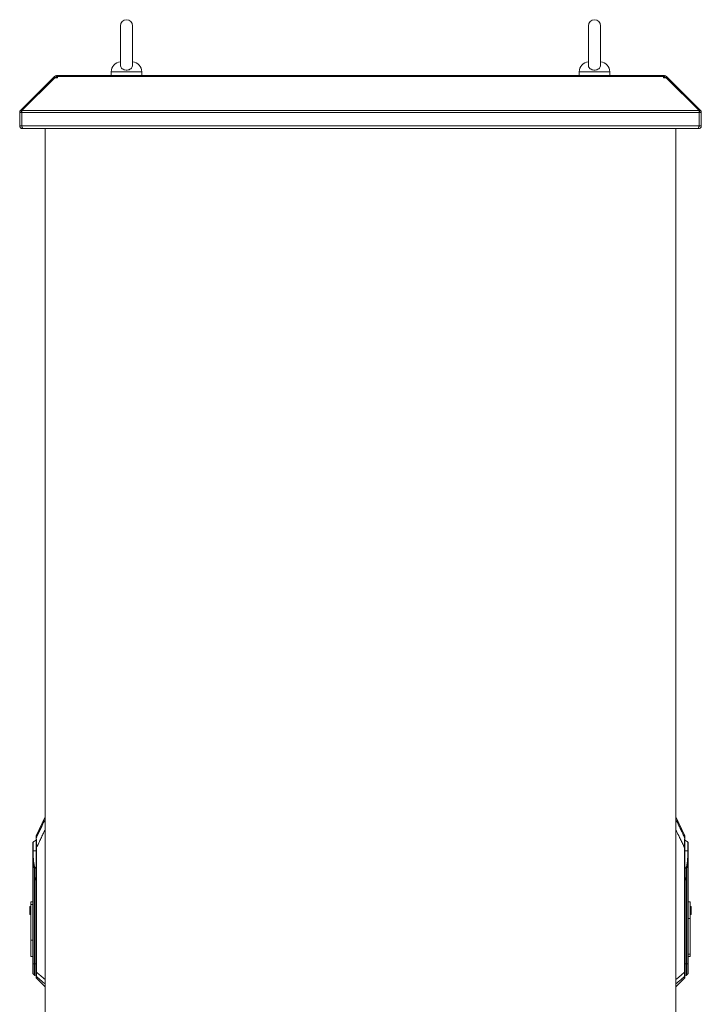
# Model space of a CAD drawing. Units: millimetres. Extents: x 63 to 8605, y 73 to 6119.
# Drawn here: x 2698 to 3368, y 3341 to 4308 of the extents above; entities that cross this region are included whole.
import ezdxf

# ---------------------------------------------------------------- set-up
doc = ezdxf.new("R2010")
doc.units = ezdxf.units.MM
doc.header["$LTSCALE"] = 5

msp = doc.modelspace()

# ---------------------------------------------------------------- linework, layer by layer
at = {"color": 7, "linetype": 'Continuous', "lineweight": 18}
for p, q in [((2797.18, 4302.33), (2797.18, 4263.5)), ((2809.18, 4263.5), (2809.18, 4302.33)), ((3257.18, 4302.33), (3257.18, 4263.5)), ((3269.18, 4263.5), (3269.18, 4302.33)), ((2698.94, 4219.09), (2731.17, 4251.32)), ((2700.43, 4219.09), (2732.66, 4251.32)), ((2731.71, 4251.87), (2731.17, 4251.32)), ((2731.92, 4250.58), (2731.17, 4251.32)), ((2732.42, 4252.57), (2731.71, 4251.87)), ((2732.66, 4251.32), (2735.26, 4251.32)), ((2734.26, 4251.33), (2734.26, 4253.33)), ((2734.26, 4253.33), (2735.26, 4253.33)), ((2734.26, 4251.33), (2735.26, 4251.33)), ((3331.11, 4253.33), (2735.26, 4253.33)), ((2735.26, 4253.33), (2735.26, 4252.57)), ((2735.26, 4252.57), (2735.26, 4251.87)), ((2735.26, 4252.57), (3331.11, 4252.57)), ((2735.26, 4251.32), (2735.26, 4251.87)), ((2788.18, 4257.03), (2788.18, 4253.33)), ((2818.18, 4253.33), (2818.18, 4257.03)), ((3248.18, 4257.03), (3248.18, 4253.33)), ((3278.18, 4253.33), (3278.18, 4257.03)), ((3331.11, 4252.57), (3331.11, 4253.33)), ((3331.11, 4253.33), (3332.11, 4253.33)), ((3331.11, 4252.57), (3331.11, 4251.87)), ((3331.11, 4251.87), (3331.11, 4251.32)), ((3331.11, 4251.33), (3332.11, 4251.33)), ((3331.11, 4251.32), (3333.71, 4251.32)), ((3332.11, 4251.33), (3332.11, 4253.33)), ((3365.94, 4219.09), (3333.71, 4251.32)), ((3333.94, 4252.57), (3334.65, 4251.87)), ((3334.45, 4250.58), (3335.19, 4251.32)), ((3335.19, 4251.32), (3334.65, 4251.87)), ((3367.42, 4219.09), (3335.19, 4251.32)), ((2700.29, 4217.74), (2698.94, 4219.09)), ((2700.43, 4219.09), (3365.94, 4219.09)), ((3366.07, 4217.74), (3367.42, 4219.09)), ((2698.18, 4217.26), (2698.18, 4203.93)), ((2700.18, 4217.26), (2698.18, 4217.26)), ((2700.18, 4217.26), (2700.18, 4203.93)), ((2700.25, 4203.93), (2700.25, 4217.26)), ((2700.25, 4217.26), (3366.11, 4217.26)), ((3366.11, 4217.26), (3366.11, 4203.93)), ((3366.18, 4217.26), (3368.18, 4217.26)), ((3366.18, 4203.93), (3366.18, 4217.26)), ((3368.18, 4203.93), (3368.18, 4217.26)), ((2700.18, 4203.93), (2698.18, 4203.93)), ((2700.25, 4203.93), (3366.11, 4203.93)), ((2700.78, 4201.33), (2700.78, 4202.34)), ((2700.78, 4201.33), (2701.49, 4201.33)), ((2701.49, 4201.33), (3364.88, 4201.33)), ((2723.18, 4201.33), (2723.18, 2678.33)), ((3343.18, 4201.33), (3343.18, 2678.33)), ((3364.88, 4201.33), (3365.58, 4201.33)), ((3365.58, 4201.33), (3365.58, 4202.33)), ((3366.18, 4203.93), (3368.18, 4203.93)), ((2723.18, 3524.94), (2714.53, 3506.39)), ((3351.84, 3506.39), (3343.18, 3524.94)), ((2711.41, 3491.64), (2711.41, 3500.02)), ((2714.48, 3372.32), (2714.48, 3494.73)), ((2714.48, 3494.73), (2714.74, 3494.73)), ((2714.74, 3494.73), (2714.74, 3372.32)), ((3351.63, 3372.32), (3351.63, 3494.73)), ((3351.63, 3494.73), (3351.88, 3494.73)), ((3351.88, 3494.73), (3351.88, 3372.32)), ((3354.96, 3500.02), (3354.96, 3491.64)), ((2711.08, 3491.53), (2711.15, 3491.59)), ((2711.15, 3491.59), (2711.08, 3491.59)), ((3355.21, 3491.59), (3355.28, 3491.53)), ((3355.21, 3491.59), (3355.28, 3491.59)), ((2711.08, 3482.39), (2711.08, 3438.93)), ((2711.38, 3380.49), (2711.38, 3482.42)), ((2712.62, 3474.1), (2712.83, 3462.11)), ((2713.18, 3462.12), (2712.97, 3474.11)), ((3353.4, 3474.11), (3353.19, 3462.12)), ((3353.54, 3462.11), (3353.75, 3474.1)), ((3354.99, 3482.42), (3354.99, 3380.49)), ((3355.28, 3380.49), (3355.28, 3482.39)), ((2713.21, 3462.11), (2712.83, 3462.11)), ((2712.83, 3462.11), (2712.83, 3380.49)), ((2713.21, 3462.11), (2713.18, 3462.12)), ((2713.21, 3380.49), (2713.21, 3462.11)), ((3353.19, 3462.12), (3353.16, 3462.11)), ((3353.54, 3462.11), (3353.16, 3462.11)), ((3353.16, 3462.11), (3353.16, 3380.49)), ((3353.54, 3380.49), (3353.54, 3462.11)), ((2708.28, 3436.94), (2709.08, 3436.94)), ((2708.28, 3436.94), (2708.28, 3428.94)), ((2709.08, 3441.35), (2711.08, 3441.35)), ((2709.08, 3441.35), (2709.08, 3438.93)), ((2709.08, 3438.93), (2711.08, 3438.93)), ((2709.08, 3403.87), (2709.08, 3438.93)), ((2711.08, 3403.87), (2711.08, 3438.93)), ((3357.28, 3441.35), (3355.28, 3441.35)), ((3357.28, 3425.26), (3357.28, 3441.35)), ((3358.08, 3436.94), (3357.28, 3436.94)), ((3358.08, 3428.94), (3358.08, 3436.94)), ((2708.28, 3428.94), (2709.08, 3428.94)), ((3355.28, 3425.26), (3357.28, 3425.26)), ((3358.08, 3428.94), (3357.28, 3428.94)), ((3357.28, 3425.26), (3357.28, 3390.21)), ((2711.08, 3403.87), (2709.08, 3403.87)), ((2709.08, 3403.87), (2709.08, 3387.79)), ((2711.08, 3387.79), (2711.08, 3403.87)), ((2709.08, 3387.79), (2711.08, 3387.79)), ((2711.08, 3387.79), (2711.08, 3380.49)), ((3357.28, 3390.21), (3355.28, 3390.21)), ((3355.28, 3387.79), (3357.28, 3387.79)), ((3357.28, 3387.79), (3357.28, 3390.21)), ((2711.38, 3380.49), (2711.08, 3380.49)), ((2712.83, 3380.49), (2711.38, 3380.49)), ((2713.18, 3380.49), (2712.83, 3380.49)), ((2713.21, 3380.49), (2713.18, 3380.49)), ((3353.16, 3380.49), (3353.19, 3380.49)), ((3353.19, 3380.49), (3353.54, 3380.49)), ((3354.99, 3380.49), (3353.54, 3380.49)), ((3354.99, 3380.49), (3355.28, 3380.49)), ((2711.38, 3370.8), (2712.83, 3369.35)), ((2713.21, 3369.2), (2714.48, 3369.27)), ((2714.74, 3372.32), (2714.48, 3372.32)), ((2714.63, 3368.09), (2714.63, 3366.44)), ((3351.63, 3372.32), (3351.88, 3372.32)), ((3351.74, 3366.44), (3351.74, 3368.09)), ((3351.88, 3369.27), (3353.16, 3369.2)), ((3353.54, 3369.35), (3354.99, 3370.8)), ((2714.63, 3366.44), (2723.18, 3357.89)), ((3343.18, 3357.89), (3351.74, 3366.44))]:
    msp.add_line(p, q, dxfattribs=at)
at = {"color": 8, "linetype": 'Continuous', "lineweight": 18}
for p, q in [((2732.46, 4251.12), (2731.71, 4251.87)), ((2733.67, 4251.32), (2732.42, 4252.57)), ((2818.18, 4257.03), (2788.18, 4257.03)), ((3278.18, 4257.03), (3248.18, 4257.03)), ((3332.7, 4251.32), (3333.94, 4252.57)), ((3333.91, 4251.12), (3334.65, 4251.87)), ((3351.84, 3504.48), (3351.84, 3506.39)), ((2713.18, 3462.12), (2714.48, 3466.03)), ((2714.48, 3465.95), (2713.21, 3462.11)), ((3351.88, 3466.03), (3353.19, 3462.12)), ((3353.16, 3462.11), (3351.88, 3465.95)), ((2711.38, 3370.8), (2711.38, 3380.49)), ((2712.83, 3369.35), (2712.83, 3380.49)), ((2713.18, 3369.2), (2713.18, 3380.49)), ((2713.21, 3369.2), (2713.21, 3380.49)), ((2714.48, 3380.49), (2713.21, 3380.49)), ((3351.88, 3380.49), (3353.16, 3380.49)), ((3353.16, 3380.49), (3353.16, 3369.2)), ((3353.19, 3380.49), (3353.19, 3369.2)), ((3353.54, 3380.49), (3353.54, 3369.35)), ((3354.99, 3380.49), (3354.99, 3370.8))]:
    msp.add_line(p, q, dxfattribs=at)
at = {"color": 7, "linetype": 'Continuous', "lineweight": 18, "flags": 128}
for points in [[(2734.15, 4251.32), (2734.2, 4251.33), (2734.26, 4251.33)], [(3332.11, 4251.33), (3332.16, 4251.33), (3332.21, 4251.32)]]:
    msp.add_lwpolyline(points, dxfattribs=at)
at = {"color": 7, "linetype": 'Continuous', "lineweight": 18}
for centre, radius, start, end in [((2803.18, 4302.33), 6, 0, 180), ((3263.18, 4302.33), 6, 0, 180), ((2798.18, 4257.03), 10, 94.99743, 180), ((2808.18, 4257.03), 10, 0, 85.00257), ((3258.18, 4257.03), 10, 94.99743, 180), ((3268.18, 4257.03), 10, 0, 85.00257), ((2734.26, 4250.73), 2.6, 90, 135), ((3332.11, 4250.73), 2.6, 45, 90), ((2714.98, 3506.18), 0.5, 155, 180), ((2714.91, 3504.28), 0.428, 152.93938, 179.90874), ((3351.38, 3506.18), 0.5, 0, 25), ((3351.45, 3504.28), 0.428, 0.09126, 27.06063), ((2712.08, 3499.28), 1, 132.30499, 180), ((2719.08, 3491.59), 11.4, 113.94789, 132.30499), ((3347.28, 3491.59), 11.4, 47.69501, 66.05211), ((3354.28, 3499.28), 1, 0, 47.69501), ((2709.94, 3491.59), 1.47, 357.78823, 2.21177), ((2709.94, 3491.65), 1.48, 355.47201, 359.89942), ((3356.43, 3491.65), 1.48, 180.10058, 184.52799), ((3356.43, 3491.59), 1.47, 177.78823, 182.21177), ((2712.08, 3482.44), 0.704, 178.22442, 181.77558), ((2712.11, 3480.61), 1.5, 106.08529, 112.59642), ((2713.32, 3452.64), 21.48, 90.94209, 91.88562), ((3353.04, 3452.64), 21.48, 88.11438, 89.05791), ((3354.25, 3480.61), 1.5, 67.40358, 73.91471), ((3354.29, 3482.44), 0.704, 358.22442, 1.77558), ((2713.53, 3440.65), 21.48, 90.94209, 91.88562), ((3352.83, 3440.65), 21.48, 88.11438, 89.05791), ((2712.08, 3371.5), 1, 180, 225), ((2713.18, 3369.7), 0.5, 225, 270), ((2713.18, 3369.7), 0.5, 270, 273), ((2714.95, 3368.43), 0.464, 180.26858, 226.8067), ((3351.42, 3368.43), 0.464, 313.1933, 359.73142), ((3353.19, 3369.7), 0.5, 267, 270), ((3353.19, 3369.7), 0.5, 270, 315), ((3354.28, 3371.5), 1, 315, 0), ((2714.98, 3366.8), 0.5, 180, 225), ((3351.38, 3366.8), 0.5, 315, 0)]:
    msp.add_arc(centre, radius, start, end, dxfattribs=at)
for points, knots in [([(2809.15, 4263.57), (2809.11, 4263.09), (2809.04, 4262.11), (2808.06, 4260.68), (2806.58, 4259.54), (2804.72, 4258.85), (2802.68, 4258.7), (2800.69, 4259.13), (2798.98, 4260.07), (2797.78, 4261.37), (2797.18, 4262.6), (2797.24, 4263.29), (2797.26, 4263.5)], [0, 0, 0, 0, 0.104095, 0.210769, 0.31617, 0.422017, 0.528318, 0.634718, 0.741105, 0.847255, 0.952827, 1, 1, 1, 1]), ([(3269.15, 4263.57), (3269.11, 4263.09), (3269.04, 4262.11), (3268.06, 4260.68), (3266.58, 4259.54), (3264.72, 4258.85), (3262.68, 4258.7), (3260.69, 4259.13), (3258.98, 4260.07), (3257.78, 4261.37), (3257.18, 4262.6), (3257.24, 4263.29), (3257.26, 4263.5)], [0, 0, 0, 0, 0.104095, 0.210769, 0.31617, 0.422017, 0.528318, 0.634718, 0.741105, 0.847255, 0.952827, 1, 1, 1, 1]), ([(2700.28, 4217.56), (2700.26, 4217.54), (2700.19, 4217.45), (2700.19, 4217.34), (2700.18, 4217.26)], [0, 0, 0, 0, 0.284108, 1, 1, 1, 1]), ([(3366.18, 4217.26), (3366.18, 4217.34), (3366.17, 4217.45), (3366.11, 4217.54), (3366.09, 4217.56)], [0, 0, 0, 0, 0.715892, 1, 1, 1, 1]), ([(2698.18, 4203.93), (2698.22, 4203.6), (2698.29, 4202.97), (2698.81, 4202.16), (2699.54, 4201.59), (2700.25, 4201.35), (2700.67, 4201.34), (2700.78, 4201.33)], [0, 0, 0, 0, 0.241404, 0.465846, 0.690277, 0.914708, 1, 1, 1, 1]), ([(2700.18, 4203.93), (2700.19, 4203.82), (2700.21, 4203.65), (2700.34, 4203.55), (2700.38, 4203.52)], [0, 0, 0, 0, 0.692739, 1, 1, 1, 1]), ([(2701.49, 4201.33), (2701.39, 4201.37), (2701.2, 4201.44), (2700.91, 4201.96), (2700.63, 4202.69), (2700.41, 4203.4), (2700.29, 4203.82), (2700.25, 4203.93)], [0, 0, 0, 0, 0.241404, 0.465846, 0.690277, 0.914708, 1, 1, 1, 1]), ([(3366.11, 4203.93), (3366.01, 4203.6), (3365.82, 4202.97), (3365.54, 4202.16), (3365.26, 4201.59), (3365.04, 4201.35), (3364.91, 4201.34), (3364.88, 4201.33)], [0, 0, 0, 0, 0.241404, 0.465846, 0.690277, 0.914708, 1, 1, 1, 1]), ([(3365.58, 4201.33), (3365.91, 4201.37), (3366.55, 4201.44), (3367.36, 4201.96), (3367.93, 4202.69), (3368.16, 4203.4), (3368.18, 4203.82), (3368.18, 4203.93)], [0, 0, 0, 0, 0.241404, 0.465846, 0.690277, 0.914708, 1, 1, 1, 1]), ([(3365.99, 4203.52), (3366.04, 4203.56), (3366.16, 4203.67), (3366.18, 4203.84), (3366.18, 4203.93)], [0, 0, 0, 0, 0.432011, 1, 1, 1, 1]), ([(2714.48, 3504.29), (2714.48, 3504.9), (2714.48, 3506), (2714.48, 3506.05), (2714.48, 3506.07)], [0, 0, 0, 0, 0.555403, 1, 1, 1, 1]), ([(2714.48, 3494.73), (2714.48, 3495.73), (2714.48, 3497.73), (2714.48, 3500.22), (2714.48, 3502.1), (2714.48, 3503.46), (2714.48, 3504.01), (2714.48, 3504.29)], [0, 0, 0, 0, 0.280603, 0.562105, 0.70827, 0.85331, 1, 1, 1, 1]), ([(2714.53, 3504.48), (2714.53, 3504.24), (2714.54, 3503.77), (2714.57, 3502.25), (2714.61, 3500.11), (2714.68, 3497.43), (2714.72, 3495.63), (2714.74, 3494.73)], [0, 0, 0, 0, 0.129909, 0.258032, 0.509324, 0.754581, 1, 1, 1, 1]), ([(3351.63, 3494.73), (3351.64, 3495.38), (3351.67, 3496.62), (3351.71, 3498.44), (3351.75, 3500.09), (3351.78, 3501.5), (3351.8, 3502.53), (3351.82, 3503.24), (3351.83, 3503.92), (3351.83, 3504.25), (3351.84, 3504.48)], [0, 0, 0, 0, 0.175531, 0.340432, 0.499793, 0.633745, 0.749627, 0.814609, 0.874912, 1, 1, 1, 1]), ([(3351.88, 3506.07), (3351.88, 3506.11), (3351.88, 3506.26), (3351.88, 3505.68), (3351.88, 3504.75), (3351.88, 3504.29)], [0, 0, 0, 0, 0.121105, 0.564586, 1, 1, 1, 1]), ([(3351.88, 3504.29), (3351.88, 3503.91), (3351.88, 3503.18), (3351.88, 3501.35), (3351.88, 3499.34), (3351.88, 3497.1), (3351.88, 3495.52), (3351.88, 3494.73)], [0, 0, 0, 0, 0.18373, 0.365283, 0.555908, 0.778397, 1, 1, 1, 1]), ([(2711.08, 3499.28), (2711.08, 3499.2), (2711.08, 3499.04), (2711.08, 3497.87), (2711.08, 3496.13), (2711.08, 3493.96), (2711.08, 3492.32), (2711.08, 3491.59)], [0, 0, 0, 0, 0.210205, 0.409623, 0.590448, 0.819175, 1, 1, 1, 1]), ([(3355.28, 3491.59), (3355.28, 3492.32), (3355.28, 3493.96), (3355.28, 3496.13), (3355.28, 3497.87), (3355.28, 3499.04), (3355.28, 3499.2), (3355.28, 3499.28)], [0, 0, 0, 0, 0.180825, 0.409552, 0.590377, 0.789795, 1, 1, 1, 1]), ([(2711.08, 3491.59), (2711.08, 3491.58), (2711.08, 3491.56), (2711.08, 3491.54), (2711.08, 3491.53)], [0, 0, 0, 0, 0.56, 1, 1, 1, 1]), ([(2711.08, 3491.53), (2711.08, 3490.5), (2711.08, 3488.8), (2711.08, 3486.42), (2711.08, 3484.41), (2711.08, 3483.07), (2711.08, 3482.39)], [0, 0, 0, 0, 0.339997, 0.560007, 0.780005, 1, 1, 1, 1]), ([(2711.41, 3491.53), (2711.36, 3491.53), (2711.26, 3491.53), (2711.16, 3491.53), (2711.1, 3491.53), (2711.09, 3491.53), (2711.08, 3491.53)], [0, 0, 0, 0, 0.248771, 0.498834, 0.748083, 1, 1, 1, 1]), ([(2711.15, 3491.59), (2711.19, 3491.6), (2711.25, 3491.62), (2711.36, 3491.64), (2711.41, 3491.64)], [0, 0, 0, 0, 0.501319, 1, 1, 1, 1]), ([(2711.41, 3491.64), (2711.41, 3491.64), (2711.41, 3491.64), (2711.42, 3491.64), (2711.42, 3491.64)], [0, 0, 0, 0, 0.56, 1, 1, 1, 1]), ([(2711.42, 3491.53), (2711.41, 3491.53), (2711.41, 3491.53), (2711.41, 3491.53), (2711.41, 3491.53)], [0, 0, 0, 0, 0.559813, 1, 1, 1, 1]), ([(2711.7, 3482.05), (2711.65, 3483.13), (2711.56, 3484.9), (2711.48, 3487.36), (2711.43, 3489.45), (2711.42, 3490.84), (2711.42, 3491.53)], [0, 0, 0, 0, 0.339988, 0.560044, 0.78004, 1, 1, 1, 1]), ([(3354.95, 3491.53), (3354.94, 3490.46), (3354.92, 3488.69), (3354.85, 3486.22), (3354.77, 3484.14), (3354.7, 3482.75), (3354.67, 3482.05)], [0, 0, 0, 0, 0.339944, 0.55998, 0.780041, 1, 1, 1, 1]), ([(3354.95, 3491.64), (3354.95, 3491.64), (3354.95, 3491.64), (3354.95, 3491.64), (3354.96, 3491.64)], [0, 0, 0, 0, 0.56, 1, 1, 1, 1]), ([(3354.96, 3491.53), (3354.95, 3491.53), (3354.95, 3491.53), (3354.95, 3491.53), (3354.95, 3491.53)], [0, 0, 0, 0, 0.560187, 1, 1, 1, 1]), ([(3354.96, 3491.64), (3355.01, 3491.64), (3355.11, 3491.62), (3355.18, 3491.6), (3355.21, 3491.59)], [0, 0, 0, 0, 0.498683, 1, 1, 1, 1]), ([(3355.28, 3491.53), (3355.28, 3491.53), (3355.27, 3491.53), (3355.2, 3491.53), (3355.1, 3491.53), (3355, 3491.53), (3354.96, 3491.53)], [0, 0, 0, 0, 0.251919, 0.501165, 0.751229, 1, 1, 1, 1]), ([(3355.28, 3491.53), (3355.28, 3491.54), (3355.28, 3491.56), (3355.28, 3491.58), (3355.28, 3491.59)], [0, 0, 0, 0, 0.56, 1, 1, 1, 1]), ([(3355.28, 3482.39), (3355.28, 3483.43), (3355.28, 3485.14), (3355.28, 3487.52), (3355.28, 3489.53), (3355.28, 3490.86), (3355.28, 3491.53)], [0, 0, 0, 0, 0.339991, 0.559997, 0.780003, 1, 1, 1, 1]), ([(2711.08, 3482.39), (2711.09, 3482.4), (2711.09, 3482.41), (2711.15, 3482.43), (2711.24, 3482.45), (2711.33, 3482.46), (2711.38, 3482.46)], [0, 0, 0, 0, 0.240619, 0.490535, 0.74532, 1, 1, 1, 1]), ([(2711.38, 3482.42), (2711.31, 3482.41), (2711.19, 3482.41), (2711.1, 3482.4), (2711.09, 3482.4), (2711.08, 3482.39)], [0, 0, 0, 0, 0.419715, 0.689995, 1, 1, 1, 1]), ([(2711.38, 3482.46), (2711.39, 3482.46), (2711.42, 3482.46), (2711.46, 3482.43), (2711.52, 3482.38), (2711.61, 3482.25), (2711.66, 3482.13), (2711.7, 3482.05)], [0, 0, 0, 0, 0.095825, 0.176892, 0.314317, 0.555569, 1, 1, 1, 1]), ([(2711.38, 3482.42), (2711.38, 3482.41), (2711.4, 3482.41), (2711.42, 3482.38), (2711.45, 3482.32), (2711.49, 3482.19), (2711.52, 3482.07), (2711.54, 3481.99)], [0, 0, 0, 0, 0.062129, 0.124667, 0.249381, 0.499528, 1, 1, 1, 1]), ([(2711.54, 3481.99), (2711.77, 3480.53), (2712.19, 3477.92), (2712.49, 3475.27), (2712.62, 3474.1)], [0, 0, 0, 0, 0.559991, 1, 1, 1, 1]), ([(2712.94, 3474.16), (2712.75, 3475.64), (2712.43, 3478.3), (2711.92, 3480.9), (2711.7, 3482.05)], [0, 0, 0, 0, 0.558304, 1, 1, 1, 1]), ([(2712.62, 3474.1), (2712.67, 3474.11), (2712.76, 3474.13), (2712.88, 3474.15), (2712.94, 3474.16)], [0, 0, 0, 0, 0.56, 1, 1, 1, 1]), ([(2712.94, 3474.16), (2712.94, 3474.15), (2712.95, 3474.13), (2712.97, 3474.12), (2712.97, 3474.11)], [0, 0, 0, 0, 0.56, 1, 1, 1, 1]), ([(3353.4, 3474.11), (3353.4, 3474.12), (3353.41, 3474.13), (3353.42, 3474.15), (3353.43, 3474.16)], [0, 0, 0, 0, 0.56, 1, 1, 1, 1]), ([(3353.43, 3474.16), (3353.59, 3475.48), (3353.92, 3478.14), (3354.42, 3480.74), (3354.67, 3482.05)], [0, 0, 0, 0, 0.498382, 1, 1, 1, 1]), ([(3353.43, 3474.16), (3353.5, 3474.15), (3353.62, 3474.13), (3353.71, 3474.11), (3353.75, 3474.1)], [0, 0, 0, 0, 0.56, 1, 1, 1, 1]), ([(3353.75, 3474.1), (3353.91, 3475.58), (3354.2, 3478.24), (3354.64, 3480.85), (3354.83, 3481.99)], [0, 0, 0, 0, 0.559929, 1, 1, 1, 1]), ([(3354.67, 3482.05), (3354.7, 3482.13), (3354.76, 3482.25), (3354.85, 3482.38), (3354.9, 3482.43), (3354.95, 3482.46), (3354.98, 3482.46), (3354.99, 3482.46)], [0, 0, 0, 0, 0.443814, 0.684107, 0.822111, 0.903651, 1, 1, 1, 1]), ([(3354.83, 3481.99), (3354.85, 3482.07), (3354.87, 3482.19), (3354.92, 3482.32), (3354.95, 3482.38), (3354.97, 3482.41), (3354.98, 3482.41), (3354.99, 3482.42)], [0, 0, 0, 0, 0.499807, 0.74909, 0.874511, 0.937505, 1, 1, 1, 1]), ([(3354.99, 3482.46), (3355.03, 3482.46), (3355.12, 3482.45), (3355.21, 3482.43), (3355.27, 3482.41), (3355.28, 3482.4), (3355.28, 3482.39)], [0, 0, 0, 0, 0.25468, 0.509465, 0.759381, 1, 1, 1, 1]), ([(3355.28, 3482.39), (3355.28, 3482.4), (3355.27, 3482.4), (3355.18, 3482.41), (3355.06, 3482.41), (3354.99, 3482.42)], [0, 0, 0, 0, 0.310007, 0.580288, 1, 1, 1, 1]), ([(2711.08, 3380.49), (2711.08, 3379.95), (2711.08, 3378.76), (2711.08, 3376.91), (2711.08, 3374.95), (2711.08, 3373.15), (2711.08, 3371.78), (2711.08, 3371.6), (2711.08, 3371.5)], [0, 0, 0, 0, 0.115644, 0.251721, 0.410153, 0.590794, 0.790009, 1, 1, 1, 1]), ([(3355.28, 3371.5), (3355.28, 3371.6), (3355.28, 3371.78), (3355.28, 3373.15), (3355.28, 3374.95), (3355.28, 3376.91), (3355.28, 3378.76), (3355.28, 3379.95), (3355.28, 3380.49)], [0, 0, 0, 0, 0.209991, 0.409206, 0.589847, 0.748279, 0.884356, 1, 1, 1, 1]), ([(2714.48, 3368.43), (2714.48, 3368.63), (2714.48, 3369.02), (2714.48, 3370.42), (2714.48, 3371.6), (2714.48, 3372.32)], [0, 0, 0, 0, 0.279479, 0.558688, 1, 1, 1, 1]), ([(2714.48, 3366.8), (2714.48, 3366.88), (2714.48, 3367.04), (2714.48, 3368.01), (2714.48, 3368.43)], [0, 0, 0, 0, 0.562687, 1, 1, 1, 1]), ([(2714.74, 3372.32), (2714.72, 3371.88), (2714.68, 3371), (2714.64, 3369.75), (2714.62, 3368.67), (2714.63, 3368.28), (2714.63, 3368.09)], [0, 0, 0, 0, 0.245632, 0.495017, 0.747034, 1, 1, 1, 1]), ([(3351.74, 3368.09), (3351.74, 3368.29), (3351.75, 3368.67), (3351.72, 3369.75), (3351.68, 3371), (3351.64, 3371.88), (3351.63, 3372.32)], [0, 0, 0, 0, 0.253825, 0.505401, 0.754513, 1, 1, 1, 1]), ([(3351.88, 3372.32), (3351.88, 3371.86), (3351.88, 3370.95), (3351.88, 3369.76), (3351.88, 3368.86), (3351.88, 3368.57), (3351.88, 3368.43)], [0, 0, 0, 0, 0.28093, 0.560979, 0.779372, 1, 1, 1, 1]), ([(3351.88, 3368.43), (3351.88, 3367.91), (3351.88, 3366.97), (3351.88, 3366.85), (3351.88, 3366.8)], [0, 0, 0, 0, 0.557221, 1, 1, 1, 1])]:
    msp.add_open_spline(points, degree=3, knots=knots, dxfattribs=at)
for points in [[(2698.94, 4219.09), (2698.83, 4218.97), (2698.6, 4218.71), (2698.37, 4218.26), (2698.21, 4217.77), (2698.19, 4217.43), (2698.18, 4217.26)], [(2700.25, 4217.26), (2700.27, 4217.43), (2700.3, 4217.77), (2700.34, 4218.26), (2700.38, 4218.71), (2700.41, 4218.97), (2700.43, 4219.09)], [(3365.94, 4219.09), (3365.95, 4218.97), (3365.98, 4218.71), (3366.03, 4218.26), (3366.07, 4217.77), (3366.1, 4217.43), (3366.11, 4217.26)], [(3368.18, 4217.26), (3368.17, 4217.43), (3368.16, 4217.77), (3368, 4218.26), (3367.76, 4218.71), (3367.54, 4218.97), (3367.42, 4219.09)]]:
    msp.add_open_spline(points, degree=3, dxfattribs=at)
at = {"color": 8, "linetype": 'Continuous', "lineweight": 18}
for points, knots in [([(2723.18, 3522.59), (2722.22, 3520.59), (2720.61, 3517.24), (2718.37, 3512.55), (2716.44, 3508.52), (2715.17, 3505.83), (2714.53, 3504.48)], [0, 0, 0, 0, 0.333363, 0.555421, 0.777596, 1, 1, 1, 1]), ([(3343.18, 3522.59), (3344.19, 3520.49), (3345.5, 3517.77), (3347.11, 3514.4), (3348.04, 3512.45), (3349, 3510.46), (3350.26, 3507.8), (3351.21, 3505.81), (3351.84, 3504.48)], [0, 0, 0, 0, 0.34891, 0.450998, 0.559769, 0.671614, 0.780685, 1, 1, 1, 1]), ([(2714.74, 3494.73), (2715.71, 3496.78), (2717.31, 3500.17), (2719.56, 3504.86), (2721.4, 3508.71), (2722.61, 3511.22), (2723.18, 3512.42)], [0, 0, 0, 0, 0.347474, 0.572314, 0.797155, 1, 1, 1, 1]), ([(3343.18, 3512.42), (3344.1, 3510.5), (3345.66, 3507.26), (3347.85, 3502.7), (3349.74, 3498.72), (3351, 3496.06), (3351.63, 3494.73)], [0, 0, 0, 0, 0.32548, 0.550322, 0.775164, 1, 1, 1, 1]), ([(2711.42, 3491.64), (2712, 3491.64), (2712.94, 3491.64), (2714.06, 3491.63), (2714.48, 3491.63)], [0, 0, 0, 0, 0.620535, 1, 1, 1, 1]), ([(2711.42, 3491.53), (2712.07, 3491.53), (2713.01, 3491.53), (2714.14, 3491.54), (2714.48, 3491.55)], [0, 0, 0, 0, 0.692505, 1, 1, 1, 1]), ([(3351.88, 3491.63), (3352.31, 3491.63), (3353.43, 3491.64), (3354.36, 3491.64), (3354.95, 3491.64)], [0, 0, 0, 0, 0.379465, 1, 1, 1, 1]), ([(3354.95, 3491.53), (3354.37, 3491.53), (3353.43, 3491.53), (3352.31, 3491.54), (3351.88, 3491.55)], [0, 0, 0, 0, 0.619704, 1, 1, 1, 1]), ([(2714.48, 3477.06), (2714.38, 3476.5), (2714.17, 3475.37), (2713.35, 3474.57), (2712.94, 3474.16)], [0, 0, 0, 0, 0.491993, 1, 1, 1, 1]), ([(2712.97, 3474.11), (2713.43, 3474.56), (2714.21, 3475.35), (2714.4, 3476.43), (2714.48, 3476.88)], [0, 0, 0, 0, 0.580493, 1, 1, 1, 1]), ([(3351.88, 3477.35), (3351.95, 3476.87), (3352.06, 3476.03), (3352.58, 3474.89), (3353.14, 3474.4), (3353.43, 3474.16)], [0, 0, 0, 0, 0.392815, 0.696877, 1, 1, 1, 1]), ([(3351.88, 3476.81), (3351.98, 3476.33), (3352.2, 3475.28), (3352.97, 3474.52), (3353.4, 3474.11)], [0, 0, 0, 0, 0.450302, 1, 1, 1, 1]), ([(2714.63, 3368.09), (2716.24, 3366.71), (2719.08, 3364.27), (2721.94, 3361.84), (2723.18, 3360.79)], [0, 0, 0, 0, 0.566054, 1, 1, 1, 1]), ([(2723.18, 3365.02), (2721.63, 3366.36), (2718.81, 3368.78), (2716, 3371.22), (2714.74, 3372.32)], [0, 0, 0, 0, 0.550331, 1, 1, 1, 1]), ([(3343.18, 3365.02), (3344.82, 3366.43), (3347.64, 3368.85), (3350.44, 3371.29), (3351.63, 3372.32)], [0, 0, 0, 0, 0.579305, 1, 1, 1, 1]), ([(3343.18, 3360.79), (3344.77, 3362.14), (3347.63, 3364.57), (3350.47, 3367.01), (3351.74, 3368.09)], [0, 0, 0, 0, 0.555197, 1, 1, 1, 1])]:
    msp.add_open_spline(points, degree=3, knots=knots, dxfattribs=at)

doc.saveas('drawing.dxf')
